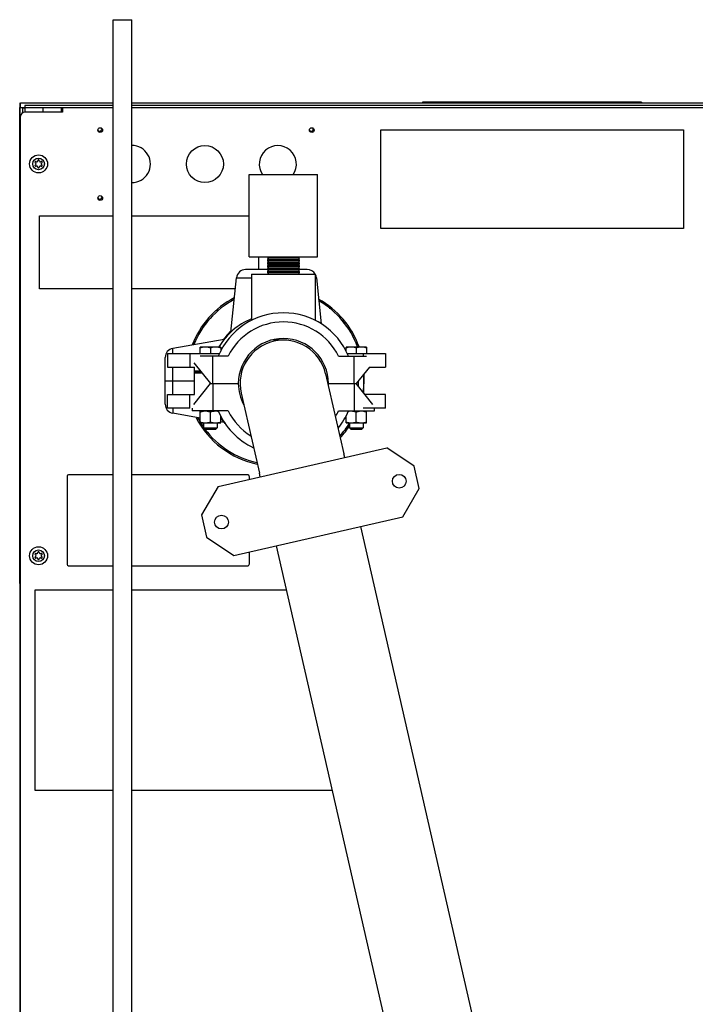
# Model space of a CAD drawing. Units: inches. Extents: x 0 to 340, y 0 to 220.
# Drawn here: x 275 to 293, y 101 to 128 of the extents above; entities that cross this region are included whole.
import ezdxf

# ---------------------------------------------------------------- set-up
doc = ezdxf.new("R2010")
doc.units = ezdxf.units.IN
doc.header["$LTSCALE"] = 1.87
doc.header["$MEASUREMENT"] = 0
doc.layers.get('0').update_dxf_attribs({"linetype": 'CONTINUOUS'})
for name, color, linetype in [('3_ALL_AXES', 7, 'CONTINUOUS'), ('6_ALL_SURFS', 7, 'CONTINUOUS'), ('7_ALL_FEATURES', 7, 'CONTINUOUS'), ('MANUAL', 7, 'CONTINUOUS')]:
    doc.layers.add(name, color=color, linetype=linetype)

msp = doc.modelspace()

# ---------------------------------------------------------------- linework, layer by layer
at = {"color": 7, "linetype": 'Continuous'}
for p, q in [((277.507, 83.323), (277.507, 128.323)), ((277.507, 128.323), (278.019, 128.323)), ((278.019, 83.323), (278.019, 128.323)), ((274.956, 125.913), (274.956, 126.041)), ((274.964, 125.913), (274.964, 126.041)), ((274.964, 126.041), (277.507, 126.041)), ((275.081, 125.975), (275.081, 125.793)), ((277.507, 125.975), (275.081, 125.975)), ((278.019, 126.041), (302.964, 126.041)), ((302.831, 125.975), (278.019, 125.975)), ((285.991, 126.061), (285.991, 126.041)), ((291.991, 126.061), (285.991, 126.061)), ((291.991, 126.061), (291.991, 126.041)), ((274.946, 112.874), (274.944, 125.913)), ((274.953, 86.568), (274.953, 125.913)), ((274.964, 125.913), (274.953, 125.913)), ((274.964, 125.913), (277.507, 125.913)), ((275.019, 125.903), (275.019, 125.768)), ((275.081, 125.903), (275.019, 125.903)), ((276.117, 125.793), (275.091, 125.793)), ((275.581, 125.918), (276.081, 125.918)), ((275.581, 125.913), (275.581, 125.793)), ((276.081, 125.918), (276.081, 125.793)), ((276.117, 125.903), (276.081, 125.903)), ((276.118, 125.798), (276.081, 125.798)), ((276.117, 125.913), (276.117, 125.793)), ((278.019, 125.913), (302.964, 125.913)), ((274.961, 125.663), (274.961, 86.818)), ((284.841, 122.603), (284.841, 125.303)), ((284.841, 125.303), (293.141, 125.303)), ((293.141, 125.303), (293.141, 122.603)), ((281.235, 121.83), (281.235, 124.08)), ((281.235, 124.08), (283.11, 124.08)), ((283.11, 121.83), (283.11, 124.08)), ((275.491, 120.953), (275.491, 122.953)), ((275.491, 122.953), (277.507, 122.953)), ((278.019, 122.953), (281.235, 122.953)), ((293.141, 122.603), (284.841, 122.603)), ((281.235, 121.83), (283.11, 121.83)), ((281.491, 121.83), (281.491, 121.478)), ((281.753, 121.83), (281.753, 121.79)), ((281.753, 121.776), (281.753, 121.76)), ((281.753, 121.696), (281.753, 121.68)), ((282.593, 121.83), (282.593, 121.79)), ((282.593, 121.776), (282.593, 121.76)), ((282.593, 121.696), (282.593, 121.68)), ((281.735, 121.478), (281.138, 121.478)), ((281.753, 121.616), (281.753, 121.6)), ((281.753, 121.536), (281.753, 121.52)), ((281.753, 121.456), (281.753, 121.44)), ((282.593, 121.616), (282.593, 121.6)), ((282.593, 121.536), (282.593, 121.52)), ((282.593, 121.456), (282.593, 121.44)), ((282.829, 121.478), (282.61, 121.478)), ((280.733, 119.762), (280.89, 121.254)), ((280.89, 121.254), (281.298, 121.254)), ((281.753, 121.376), (281.753, 121.36)), ((282.593, 121.376), (282.593, 121.36)), ((283.048, 121.254), (283.077, 121.254)), ((283.077, 121.254), (283.21, 119.991)), ((277.507, 120.953), (275.491, 120.953)), ((280.858, 120.953), (278.019, 120.953)), ((283.496, 120.415), (283.43, 120.414)), ((284.048, 119.68), (284.094, 119.681)), ((279.14, 119.178), (279.14, 119.316)), ((278.933, 117.786), (278.933, 119.069)), ((278.993, 119.178), (278.993, 118.803)), ((279.608, 119.178), (279.608, 118.803)), ((279.608, 119.178), (280.422, 119.178)), ((280.661, 119.105), (279.892, 119.105)), ((280.235, 118.355), (280.235, 119.105)), ((283.684, 119.105), (284.454, 119.105)), ((283.923, 119.178), (284.358, 119.178)), ((284.11, 118.355), (284.11, 119.105)), ((284.358, 119.178), (284.358, 119.105)), ((284.973, 119.178), (284.973, 118.803)), ((278.993, 118.803), (279.733, 118.803)), ((279.14, 118.053), (279.14, 118.803)), ((279.716, 118.926), (280.173, 118.355)), ((279.733, 118.053), (279.733, 118.803)), ((279.733, 118.71), (279.741, 118.702)), ((279.764, 118.672), (279.741, 118.702)), ((279.741, 118.702), (279.896, 118.702)), ((284.531, 118.803), (284.173, 118.355)), ((284.531, 118.803), (284.973, 118.803)), ((278.933, 118.428), (279.733, 118.428)), ((279.764, 118.668), (279.733, 118.644)), ((279.947, 118.638), (279.733, 118.638)), ((279.764, 118.672), (279.764, 118.668)), ((279.764, 118.672), (279.92, 118.672)), ((279.923, 118.668), (279.764, 118.668)), ((283.33, 118.62), (283.833, 116.427)), ((283.408, 118.428), (283.374, 118.428)), ((284.233, 118.279), (284.233, 118.431)), ((280.173, 118.355), (280.938, 118.355)), ((283.408, 118.355), (284.173, 118.355)), ((278.993, 117.678), (278.993, 118.053)), ((278.993, 118.053), (279.733, 118.053)), ((279.608, 117.678), (279.608, 118.053)), ((281.015, 118.09), (281.518, 115.897)), ((284.973, 118.053), (284.415, 118.053)), ((284.973, 117.678), (284.973, 118.053)), ((279.14, 117.678), (279.14, 117.54)), ((283.932, 117.115), (283.884, 117.117)), ((280.382, 115.534), (285.012, 116.595)), ((280.663, 116.475), (280.731, 116.474)), ((276.241, 115.799), (276.241, 113.419)), ((277.507, 115.859), (276.301, 115.859)), ((281.181, 115.859), (278.019, 115.859)), ((281.241, 115.731), (281.241, 115.799)), ((280.815, 113.643), (285.446, 114.704)), ((284.288, 114.439), (291.528, 82.827)), ((281.973, 113.908), (289.213, 82.297)), ((281.241, 113.419), (281.241, 113.741)), ((276.301, 113.359), (277.507, 113.359)), ((278.019, 113.359), (281.181, 113.359)), ((275.366, 107.203), (275.366, 112.703)), ((275.366, 112.703), (277.507, 112.703)), ((278.019, 112.703), (282.249, 112.703)), ((277.507, 107.203), (275.366, 107.203)), ((283.509, 107.203), (278.019, 107.203))]:
    msp.add_line(p, q, dxfattribs=at)
at = {"color": 6, "linetype": 'Continuous'}
for p, q in [((281.735, 121.478), (281.735, 121.478)), ((282.61, 121.478), (282.61, 121.478)), ((283.821, 120.028), (283.808, 120.102)), ((283.882, 120.021), (283.828, 120.021)), ((283.982, 119.873), (283.936, 119.873)), ((280.552, 119.565), (279.14, 119.316)), ((279.892, 117.407), (279.14, 117.54)), ((280.552, 117.291), (280.455, 117.308))]:
    msp.add_line(p, q, dxfattribs=at)
at = {"color": 7, "linetype": 'Continuous'}
for centre in [(277.151, 125.298), (282.951, 125.298), (277.151, 123.438)]:
    msp.add_circle(centre, 0.0645, dxfattribs=at)
for centre, radius, start, end in [((275.091, 125.663), 0.13, 90, 180), ((281.138, 121.228), 0.25, 90, 174), ((282.829, 121.228), 0.25, 30.6927, 90), ((282.829, 121.228), 0.25, 6, 28.7447), ((281.951, 118.538), 2.44, 117.4414, 158.9254), ((281.951, 118.538), 2.4, 118.05, 158.3694), ((281.951, 118.538), 2.44, 19.6799, 60.8284), ((281.951, 118.538), 2.4, 20.0174, 60.1924), ((280.483, 119.362), 1, 94.9626, 99.7963), ((282.173, 118.355), 1.938, 22.774, 157.226), ((282.173, 118.355), 1.688, 26.3878, 153.6122), ((281.951, 118.538), 1.75, 134.379, 144.3571), ((282.173, 118.355), 1.235, 0, 180), ((282.173, 118.355), 1.188, 12.9, 192.9), ((281.951, 118.538), 2.44, 350.4679, 1.8868), ((281.951, 118.538), 2.44, 207.2654, 258.2102), ((281.951, 118.538), 2.4, 208.0206, 210.9508), ((280.363, 118.12), 0.88, 233.3547, 233.7842), ((281.951, 118.538), 2.4, 211.8578, 214.8403), ((281.951, 118.538), 2.4, 216.5701, 257.7736), ((281.951, 118.538), 2.4, 317.7136, 328.1422), ((281.951, 118.538), 2.44, 317.0594, 326.8206), ((276.301, 115.799), 0.06, 90, 180), ((281.181, 115.799), 0.06, 0, 90), ((276.301, 113.419), 0.06, 180, 270), ((281.181, 113.419), 0.06, 270, 0)]:
    msp.add_arc(centre, radius, start, end, dxfattribs=at)
at = {"color": 6, "linetype": 'Continuous'}
for centre, start, end in [((279.183, 119.069), 100, 180), ((279.183, 117.786), 180, 260)]:
    msp.add_arc(centre, 0.25, start, end, dxfattribs=at)
at = {"layer": '3_ALL_AXES', "color": 7, "linetype": 'Continuous'}
for p, q in [((281.298, 121.355), (281.298, 120.084)), ((281.298, 121.355), (283.048, 121.355)), ((283.048, 121.355), (283.048, 120.084)), ((278.993, 119.178), (279.608, 119.178)), ((284.358, 119.178), (284.973, 119.178)), ((283.374, 118.428), (283.408, 118.428)), ((279.608, 117.678), (278.993, 117.678)), ((284.973, 117.678), (284.358, 117.678)), ((285.759, 116.091), (285.012, 116.595)), ((283.855, 116.33), (283.833, 116.427)), ((285.898, 115.482), (285.759, 116.091)), ((281.54, 115.799), (281.518, 115.897)), ((280.382, 115.534), (279.93, 114.756)), ((285.446, 114.704), (285.898, 115.482)), ((279.93, 114.756), (280.069, 114.147)), ((280.069, 114.147), (280.815, 113.643))]:
    msp.add_line(p, q, dxfattribs=at)
for centre, radius in [((280.021, 124.368), 0.508), ((285.351, 115.677), 0.188), ((280.477, 114.561), 0.188)]:
    msp.add_circle(centre, radius, dxfattribs=at)
for centre, radius, start, end in [((277.138, 125.321), 0.056, 203.127, 34.6346), ((282.938, 125.321), 0.056, 203.127, 34.6346), ((278.021, 124.368), 0.508, 269.7918, 90.2082), ((282.021, 124.368), 0.508, 325.4948, 214.5052), ((275.383, 124.417), 0.0205, 53.4605, 246.5395), ((275.383, 124.327), 0.0205, 113.4605, 306.5395), ((275.364, 124.372), 0.0286, 293.4605, 66.5395), ((275.413, 124.456), 0.0286, 233.4605, 6.5395), ((275.461, 124.462), 0.0205, 353.4605, 186.5395), ((275.51, 124.456), 0.0286, 173.4605, 306.5395), ((275.539, 124.417), 0.0205, 293.4605, 126.5395), ((275.539, 124.327), 0.0205, 233.4605, 66.5395), ((275.559, 124.372), 0.0286, 113.4605, 246.5395), ((275.413, 124.287), 0.0286, 353.4605, 126.5395), ((275.461, 124.282), 0.0205, 173.4605, 6.5395), ((275.51, 124.287), 0.0286, 53.4605, 186.5395), ((277.138, 123.461), 0.056, 203.127, 34.6346), ((281.983, 118.428), 1.83, 112.07, 149.4763), ((281.983, 118.428), 1.125, 81.9492, 98.3039), ((281.983, 118.428), 1.83, 213.0394, 219.5709), ((275.383, 113.683), 0.0205, 53.4605, 246.5395), ((275.383, 113.593), 0.0205, 113.4605, 306.5395), ((275.364, 113.638), 0.0286, 293.4605, 66.5395), ((275.413, 113.722), 0.0286, 233.4605, 6.5395), ((275.413, 113.553), 0.0286, 353.4605, 126.5395), ((275.461, 113.728), 0.0205, 353.4605, 186.5395), ((275.51, 113.722), 0.0286, 173.4605, 306.5395), ((275.51, 113.553), 0.0286, 53.4605, 186.5395), ((275.539, 113.683), 0.0205, 293.4605, 126.5395), ((275.539, 113.593), 0.0205, 233.4605, 66.5395), ((275.559, 113.638), 0.0286, 113.4605, 246.5395), ((275.461, 113.548), 0.0205, 173.4605, 6.5395)]:
    msp.add_arc(centre, radius, start, end, dxfattribs=at)
at = {"layer": '6_ALL_SURFS', "color": 6, "linetype": 'Continuous'}
for p, q in [((281.735, 121.79), (281.753, 121.776)), ((282.61, 121.79), (281.735, 121.79)), ((281.753, 121.76), (281.735, 121.745)), ((281.735, 121.745), (281.735, 121.71)), ((282.61, 121.745), (281.735, 121.745)), ((281.735, 121.71), (281.753, 121.696)), ((282.61, 121.71), (281.735, 121.71)), ((281.753, 121.68), (281.735, 121.665)), ((281.735, 121.665), (281.735, 121.63)), ((282.61, 121.665), (281.735, 121.665)), ((282.61, 121.79), (282.593, 121.776)), ((282.593, 121.76), (282.61, 121.745)), ((282.61, 121.71), (282.593, 121.696)), ((282.593, 121.68), (282.61, 121.665)), ((282.61, 121.745), (282.61, 121.71)), ((282.61, 121.665), (282.61, 121.63)), ((281.735, 121.63), (281.753, 121.616)), ((282.61, 121.63), (281.735, 121.63)), ((281.753, 121.6), (281.735, 121.585)), ((281.735, 121.585), (281.735, 121.55)), ((282.61, 121.585), (281.735, 121.585)), ((281.735, 121.55), (281.753, 121.536)), ((282.61, 121.55), (281.735, 121.55)), ((281.753, 121.52), (281.735, 121.505)), ((281.735, 121.505), (281.735, 121.47)), ((282.61, 121.505), (281.735, 121.505)), ((281.735, 121.47), (281.753, 121.456)), ((282.61, 121.47), (281.735, 121.47)), ((281.753, 121.44), (281.735, 121.425)), ((281.735, 121.425), (281.735, 121.39)), ((282.61, 121.425), (281.735, 121.425)), ((281.735, 121.39), (281.753, 121.376)), ((282.61, 121.39), (281.735, 121.39)), ((282.61, 121.63), (282.593, 121.616)), ((282.593, 121.6), (282.61, 121.585)), ((282.61, 121.55), (282.593, 121.536)), ((282.593, 121.52), (282.61, 121.505)), ((282.61, 121.47), (282.593, 121.456)), ((282.593, 121.44), (282.61, 121.425)), ((282.61, 121.39), (282.593, 121.376)), ((282.61, 121.585), (282.61, 121.55)), ((282.61, 121.505), (282.61, 121.47)), ((282.61, 121.425), (282.61, 121.39)), ((281.753, 121.36), (281.748, 121.355)), ((282.593, 121.36), (282.598, 121.355))]:
    msp.add_line(p, q, dxfattribs=at)
at = {"layer": '7_ALL_FEATURES', "color": 7, "linetype": 'Continuous'}
for centre, radius in [((275.461, 124.372), 0.246), ((275.461, 124.372), 0.159), ((275.461, 113.638), 0.246), ((275.461, 113.638), 0.159)]:
    msp.add_circle(centre, radius, dxfattribs=at)
at = {"layer": 'MANUAL', "color": 7, "linetype": 'Continuous'}
for p, q in [((279.892, 119.355), (279.892, 119.355)), ((279.892, 119.178), (279.892, 119.355)), ((280.453, 119.355), (279.892, 119.355)), ((280.173, 119.33), (280.173, 119.178)), ((280.453, 119.355), (280.454, 119.355)), ((280.454, 119.355), (280.454, 119.242)), ((283.892, 119.355), (283.892, 119.355)), ((283.892, 119.242), (283.892, 119.355)), ((284.453, 119.355), (283.892, 119.355)), ((284.173, 119.33), (284.173, 119.178)), ((284.453, 119.355), (284.454, 119.355)), ((284.454, 119.355), (284.454, 119.178)), ((284.367, 118.598), (284.367, 118.113)), ((279.716, 117.784), (280.173, 118.355)), ((280.173, 118.355), (280.938, 118.355)), ((280.235, 118.355), (280.235, 117.605)), ((283.408, 118.355), (284.173, 118.355)), ((284.11, 118.355), (284.11, 117.605)), ((284.63, 117.784), (284.173, 118.355)), ((279.673, 117.678), (279.673, 117.605)), ((280.661, 117.605), (279.673, 117.605)), ((279.892, 117.278), (279.892, 117.605)), ((283.684, 117.605), (284.673, 117.605)), ((284.454, 117.278), (284.454, 117.605)), ((284.673, 117.605), (284.673, 117.678)), ((280.173, 117.303), (280.173, 117.58)), ((280.454, 117.278), (280.454, 117.469)), ((283.892, 117.278), (283.892, 117.469)), ((284.173, 117.303), (284.173, 117.58)), ((279.893, 117.277), (279.892, 117.278)), ((279.893, 117.277), (280.453, 117.277)), ((279.985, 117.277), (279.985, 117.141)), ((279.985, 117.141), (280.021, 117.105)), ((279.985, 117.141), (280.36, 117.141)), ((280.021, 117.105), (280.324, 117.105)), ((280.36, 117.141), (280.324, 117.105)), ((280.36, 117.277), (280.36, 117.141)), ((280.453, 117.277), (280.454, 117.278)), ((283.893, 117.277), (283.892, 117.278)), ((283.893, 117.277), (284.453, 117.277)), ((283.985, 117.277), (283.985, 117.141)), ((283.985, 117.141), (284.021, 117.105)), ((283.985, 117.141), (284.36, 117.141)), ((284.021, 117.105), (284.324, 117.105)), ((284.36, 117.141), (284.324, 117.105)), ((284.36, 117.277), (284.36, 117.141)), ((284.453, 117.277), (284.454, 117.278))]:
    msp.add_line(p, q, dxfattribs=at)
for centre, radius, start, end in [((282.173, 118.355), 1.235, 180, 208.3248), ((282.173, 118.355), 1.235, 357.3951, 0), ((282.173, 118.355), 1.938, 202.774, 245.0934), ((282.173, 118.355), 1.688, 206.3878, 238.0877), ((282.173, 118.355), 1.688, 327.7034, 333.6122), ((282.173, 118.355), 1.938, 320.7728, 337.226), ((280.303, 117.163), 0.442, 78.574, 79.3342), ((284.042, 117.163), 0.442, 100.6658, 101.426)]:
    msp.add_arc(centre, radius, start, end, dxfattribs=at)
for points, knots in [([(280.173, 119.33), (280.161, 119.334), (280.138, 119.341), (280.109, 119.347), (280.086, 119.351), (280.068, 119.353), (280.05, 119.355), (280.032, 119.355), (280.014, 119.355), (279.997, 119.353), (279.979, 119.351), (279.955, 119.347), (279.926, 119.341), (279.903, 119.334), (279.892, 119.33)], [0, 0, 0, 0, 0.125696, 0.250847, 0.313251, 0.375559, 0.437798, 0.5, 0.562202, 0.624441, 0.686749, 0.749153, 0.874304, 1, 1, 1, 1]), ([(280.454, 119.33), (280.442, 119.334), (280.419, 119.341), (280.39, 119.347), (280.367, 119.351), (280.349, 119.353), (280.331, 119.355), (280.313, 119.355), (280.295, 119.355), (280.278, 119.353), (280.26, 119.351), (280.236, 119.347), (280.207, 119.341), (280.184, 119.334), (280.173, 119.33)], [0, 0, 0, 0, 0.125696, 0.250847, 0.313251, 0.375559, 0.437798, 0.5, 0.562202, 0.624441, 0.686749, 0.749153, 0.874304, 1, 1, 1, 1]), ([(284.173, 119.33), (284.161, 119.334), (284.138, 119.341), (284.109, 119.347), (284.086, 119.351), (284.068, 119.353), (284.05, 119.355), (284.032, 119.355), (284.014, 119.355), (283.997, 119.353), (283.979, 119.351), (283.955, 119.347), (283.926, 119.341), (283.903, 119.334), (283.892, 119.33)], [0, 0, 0, 0, 0.125696, 0.250847, 0.313251, 0.375559, 0.437798, 0.5, 0.562202, 0.624441, 0.686749, 0.749153, 0.874304, 1, 1, 1, 1]), ([(284.454, 119.33), (284.442, 119.334), (284.419, 119.341), (284.39, 119.347), (284.367, 119.351), (284.349, 119.353), (284.331, 119.355), (284.313, 119.355), (284.295, 119.355), (284.278, 119.353), (284.26, 119.351), (284.236, 119.347), (284.207, 119.341), (284.184, 119.334), (284.173, 119.33)], [0, 0, 0, 0, 0.125696, 0.250847, 0.313251, 0.375559, 0.437798, 0.5, 0.562202, 0.624441, 0.686749, 0.749153, 0.874304, 1, 1, 1, 1]), ([(279.892, 117.58), (279.903, 117.583), (279.926, 117.59), (279.961, 117.598), (279.997, 117.604), (280.032, 117.605), (280.068, 117.604), (280.103, 117.598), (280.138, 117.59), (280.161, 117.583), (280.173, 117.58)], [0, 0, 0, 0, 0.125708, 0.250873, 0.375574, 0.5, 0.624426, 0.749127, 0.874292, 1, 1, 1, 1]), ([(280.237, 117.597), (280.249, 117.599), (280.274, 117.603), (280.311, 117.605), (280.348, 117.604), (280.373, 117.6), (280.385, 117.598)], [0, 0, 0, 0, 0.250354, 0.500076, 0.749756, 1, 1, 1, 1]), ([(283.961, 117.598), (283.973, 117.6), (283.997, 117.604), (284.035, 117.605), (284.072, 117.603), (284.097, 117.599), (284.109, 117.597)], [0, 0, 0, 0, 0.250244, 0.499924, 0.749646, 1, 1, 1, 1]), ([(284.173, 117.58), (284.184, 117.583), (284.207, 117.59), (284.242, 117.598), (284.278, 117.604), (284.313, 117.605), (284.349, 117.604), (284.384, 117.598), (284.419, 117.59), (284.442, 117.583), (284.454, 117.58)], [0, 0, 0, 0, 0.125708, 0.250873, 0.375574, 0.5, 0.624426, 0.749127, 0.874292, 1, 1, 1, 1]), ([(280.173, 117.58), (280.178, 117.581), (280.199, 117.588), (280.221, 117.594), (280.237, 117.597)], [0, 0, 0, 0, 0.250806, 1, 1, 1, 1]), ([(284.109, 117.597), (284.114, 117.596), (284.136, 117.591), (284.157, 117.585), (284.173, 117.58)], [0, 0, 0, 0, 0.24932, 1, 1, 1, 1]), ([(279.892, 117.303), (279.903, 117.299), (279.926, 117.292), (279.961, 117.284), (279.997, 117.279), (280.032, 117.277), (280.068, 117.279), (280.103, 117.284), (280.138, 117.292), (280.161, 117.299), (280.173, 117.303)], [0, 0, 0, 0, 0.125708, 0.250873, 0.375574, 0.5, 0.624426, 0.749127, 0.874292, 1, 1, 1, 1]), ([(280.173, 117.303), (280.184, 117.299), (280.207, 117.292), (280.242, 117.284), (280.278, 117.279), (280.313, 117.277), (280.349, 117.279), (280.384, 117.284), (280.419, 117.292), (280.442, 117.299), (280.454, 117.303)], [0, 0, 0, 0, 0.125708, 0.250873, 0.375574, 0.5, 0.624426, 0.749127, 0.874292, 1, 1, 1, 1]), ([(283.892, 117.303), (283.903, 117.299), (283.926, 117.292), (283.961, 117.284), (283.997, 117.279), (284.032, 117.277), (284.068, 117.279), (284.103, 117.284), (284.138, 117.292), (284.161, 117.299), (284.173, 117.303)], [0, 0, 0, 0, 0.125708, 0.250873, 0.375574, 0.5, 0.624426, 0.749127, 0.874292, 1, 1, 1, 1]), ([(284.173, 117.303), (284.184, 117.299), (284.207, 117.292), (284.242, 117.284), (284.278, 117.279), (284.313, 117.277), (284.349, 117.279), (284.384, 117.284), (284.419, 117.292), (284.442, 117.299), (284.454, 117.303)], [0, 0, 0, 0, 0.125708, 0.250873, 0.375574, 0.5, 0.624426, 0.749127, 0.874292, 1, 1, 1, 1])]:
    msp.add_open_spline(points, degree=3, knots=knots, dxfattribs=at)

doc.saveas('drawing.dxf')
